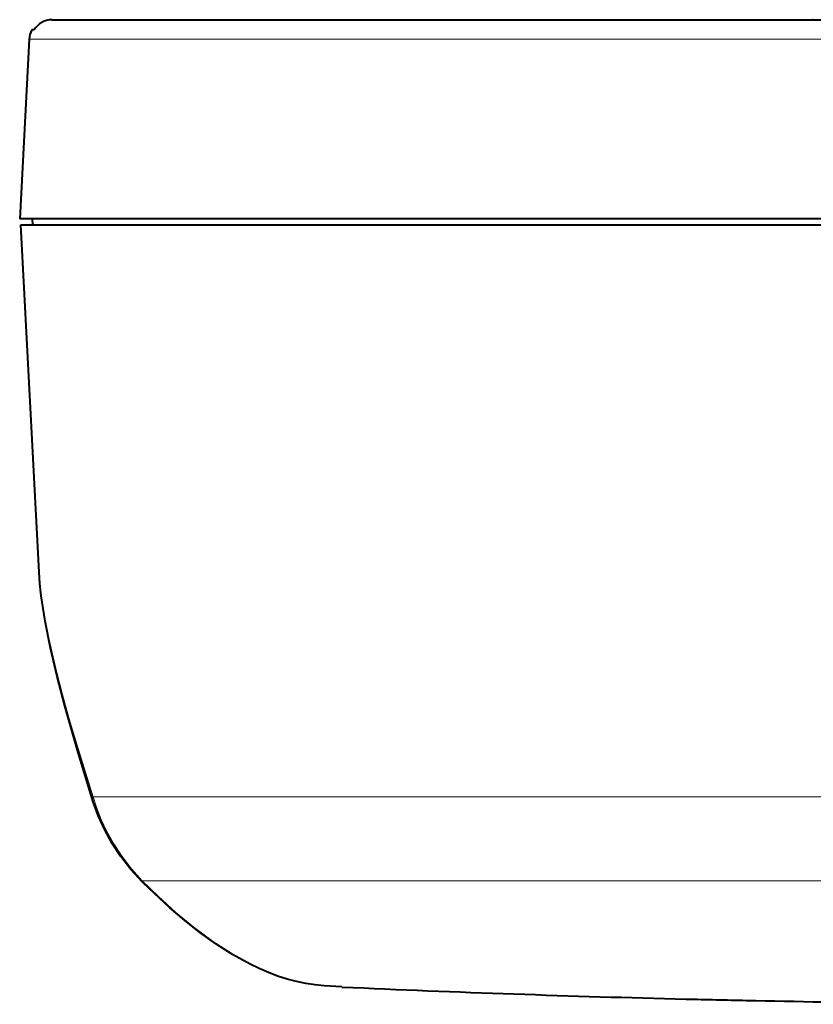
# Model space of a CAD drawing. Extents: x 32 to 823, y 24 to 552.
# Drawn here: x 550 to 589, y 424 to 471 of the extents above; entities that cross this region are included whole.
import ezdxf

# ---------------------------------------------------------------- set-up
doc = ezdxf.new("R2010")
doc.units = 0

msp = doc.modelspace()

# ---------------------------------------------------------------- linework, layer by layer
at = {"color": 7, "lineweight": 40}
for p, q in [((551.414001, 471.461304), (592.664185, 471.461304)), ((588.508728, 471.461304), (588.477844, 471.461304)), ((550.299927, 470.513641), (549.841248, 461.761292)), ((550.545532, 470.961304), (550.432495, 470.961304)), ((592.967773, 461.761292), (549.841248, 461.761292)), ((549.904114, 461.461304), (578.275391, 461.461304)), ((550.789978, 444.558289), (549.904114, 461.461304)), ((550.482727, 461.461304), (550.46698, 461.761292)), ((550.482727, 461.461304), (594.045959, 461.461304)), ((578.275391, 461.461304), (595.869202, 461.461304))]:
    msp.add_line(p, q, dxfattribs=at)
at = {"color": 7, "lineweight": 13}
for p, q in [((550.299927, 470.513641), (550.41217, 470.513641)), ((550.41217, 470.513641), (592.44342, 470.513641)), ((553.423584, 433.606232), (578.975281, 433.606232)), ((655.384644, 433.606232), (578.975281, 433.606232)), ((555.810669, 429.520508), (579.736938, 429.520508)), ((599.882629, 429.520508), (579.736938, 429.520508)), ((565.554138, 424.343689), (565.54718, 424.343872)), ((582.315186, 423.758881), (582.313171, 423.758881))]:
    msp.add_line(p, q, dxfattribs=at)
for points in [[(553.423584, 433.606232), (552.625732, 436.170441), (552.258606, 437.411987), (551.926697, 438.592468), (551.627625, 439.731079), (551.255493, 441.328705), (551.103577, 442.092346), (550.977905, 442.827148), (550.858948, 443.71875), (550.789978, 444.558289)], [(555.810669, 429.520508), (555.29425, 430.095276), (554.831055, 430.697632), (554.422302, 431.320679), (554.069031, 431.957886), (553.813416, 432.504913), (553.598145, 433.055481), (553.423584, 433.606232)], [(565.554138, 424.343689), (565.041199, 424.369995), (564.52301, 424.411255), (563.806396, 424.510712), (563.086487, 424.67215), (562.370422, 424.897736), (561.827271, 425.111298), (561.293823, 425.355194), (560.79071, 425.614685), (560.298401, 425.895111), (559.773865, 426.221405), (559.262756, 426.565582), (558.328918, 427.258698), (557.441284, 427.991974), (556.597839, 428.753998), (555.810669, 429.520508)]]:
    msp.add_lwpolyline(points, dxfattribs=at)
at = {"color": 7, "lineweight": 40}
for points in [[(553.429199, 433.359406), (552.693054, 435.758331), (552.038269, 438.038086), (551.663391, 439.467651), (551.338257, 440.854767), (551.078064, 442.170898), (550.8927, 443.40506), (550.830566, 443.990631), (550.790039, 444.556976)], [(555.83252, 429.44931), (555.264954, 430.06662), (554.766174, 430.707703), (554.334595, 431.364075), (553.969055, 432.02829), (553.667908, 432.694519), (553.429199, 433.359406)], [(565.54718, 424.343872), (564.67981, 424.395966), (564.234009, 424.44342), (563.781677, 424.512848), (563.325439, 424.607391), (562.867737, 424.728119), (562.411255, 424.874634), (561.958435, 425.045258), (561.511536, 425.23761), (561.071655, 425.449371), (560.216309, 425.9216), (559.396606, 426.444824), (558.612915, 427.006042), (557.865479, 427.594696), (557.153564, 428.202606), (556.150391, 429.135681), (555.83252, 429.44931)]]:
    msp.add_lwpolyline(points, dxfattribs=at)
for centre, radius, start, end in [((551.413757, 470.457397), 1.003876, 89.98611, 149.86939), ((551.413757, 470.457397), 1.003876, 89.986042, 149.869363), ((551.298523, 470.461304), 1, 149.999997, 176.999995), ((601.51709, 1215.858154), 792.331662, 267.398016, 268.611174), ((603.724976, 1296.775146), 873.278856, 268.595034, 268.787714), ((604.26825, 1326.105225), 902.613822, 268.792625, 269.738476)]:
    msp.add_arc(centre, radius, start, end, dxfattribs=at)
at = {"color": 7, "lineweight": 13}
for centre, radius, start, end in [((553.869507, 433.492371), 0.460095, 165.675801, 196.80237), ((555.902649, 429.50885), 0.092322, 172.770687, 220.32341), ((601.499329, 1215.145264), 791.618617, 267.397463, 268.611386), ((603.716125, 1296.281982), 872.78559, 268.594973, 268.787741), ((604.264587, 1325.61853), 902.127168, 268.792338, 269.738592)]:
    msp.add_arc(centre, radius, start, end, dxfattribs=at)

doc.saveas('drawing.dxf')
